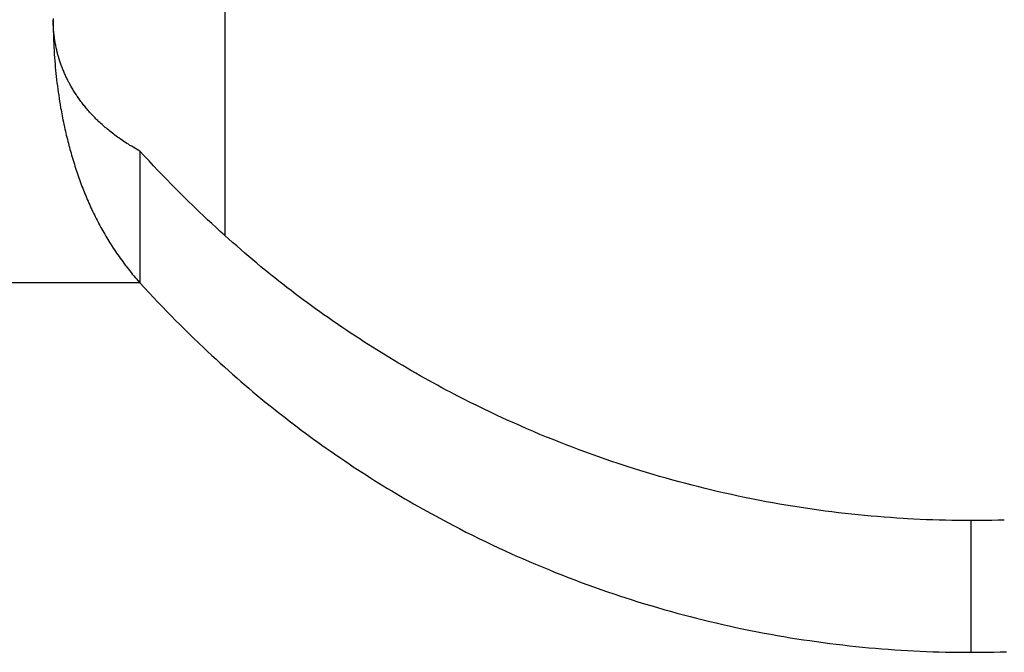
# Model space of a CAD drawing. Units: millimetres. Extents: x 0 to 594, y 0 to 420.
# Drawn here: x 70 to 71, y 274 to 275 of the extents above; entities that cross this region are included whole.
import ezdxf

# ---------------------------------------------------------------- set-up
doc = ezdxf.new("R2010")
doc.units = ezdxf.units.MM
doc.header["$LTSCALE"] = 32.67
doc.layers.get('0').update_dxf_attribs({"linetype": 'CONTINUOUS'})

msp = doc.modelspace()

# ---------------------------------------------------------------- linework, layer by layer
at = {"color": 7, "linetype": 'CONTINUOUS'}
for p, q in [((70.5416, 274.9432), (70.5416, 274.4795)), ((70.3574, 274.7125), (70.3574, 274.7091)), ((70.3574, 274.7096), (70.3574, 274.7106)), ((70.3574, 274.7085), (70.3574, 274.7096)), ((70.3574, 274.7091), (70.3574, 274.7057)), ((70.3575, 274.7075), (70.3574, 274.7085)), ((70.3574, 274.7057), (70.3575, 274.7022)), ((70.3575, 274.7064), (70.3575, 274.7075)), ((70.3575, 274.7054), (70.3575, 274.7064)), ((70.3576, 274.7043), (70.3575, 274.7054)), ((70.3575, 274.7022), (70.3575, 274.6988)), ((70.3575, 274.6988), (70.3576, 274.6954)), ((70.3576, 274.7033), (70.3576, 274.7043)), ((70.3577, 274.7022), (70.3576, 274.7033)), ((70.3576, 274.6954), (70.3577, 274.692)), ((70.3578, 274.7012), (70.3577, 274.7022)), ((70.3579, 274.7001), (70.3578, 274.7012)), ((70.3579, 274.6991), (70.3579, 274.7001)), ((70.358, 274.698), (70.3579, 274.6991)), ((70.3581, 274.697), (70.358, 274.698)), ((70.3582, 274.6959), (70.3581, 274.697)), ((70.3583, 274.6954), (70.3582, 274.6959)), ((70.3584, 274.6944), (70.3583, 274.6954)), ((70.3577, 274.692), (70.3579, 274.6886)), ((70.3579, 274.6886), (70.358, 274.6852)), ((70.358, 274.6852), (70.3582, 274.6818)), ((70.3586, 274.6933), (70.3584, 274.6944)), ((70.3587, 274.6923), (70.3586, 274.6933)), ((70.3588, 274.6912), (70.3587, 274.6923)), ((70.359, 274.6902), (70.3588, 274.6912)), ((70.3591, 274.6891), (70.359, 274.6902)), ((70.3593, 274.6881), (70.3591, 274.6891)), ((70.3595, 274.687), (70.3593, 274.6881)), ((70.3597, 274.686), (70.3595, 274.687)), ((70.3599, 274.6849), (70.3597, 274.686)), ((70.3601, 274.6839), (70.3599, 274.6849)), ((70.3582, 274.6818), (70.3584, 274.6784)), ((70.3584, 274.6784), (70.3586, 274.6738)), ((70.3603, 274.6829), (70.3601, 274.6839)), ((70.3605, 274.6818), (70.3603, 274.6829)), ((70.3607, 274.6808), (70.3605, 274.6818)), ((70.3609, 274.6797), (70.3607, 274.6808)), ((70.3612, 274.6787), (70.3609, 274.6797)), ((70.3614, 274.6776), (70.3612, 274.6787)), ((70.3617, 274.6766), (70.3614, 274.6776)), ((70.362, 274.6755), (70.3617, 274.6766)), ((70.3622, 274.6745), (70.362, 274.6755)), ((70.3625, 274.6734), (70.3622, 274.6745)), ((70.3586, 274.6738), (70.3589, 274.6704)), ((70.3589, 274.6704), (70.3591, 274.6671)), ((70.3591, 274.6671), (70.3594, 274.6637)), ((70.3594, 274.6637), (70.3597, 274.6603)), ((70.3628, 274.6724), (70.3625, 274.6734)), ((70.3631, 274.6713), (70.3628, 274.6724)), ((70.3633, 274.6708), (70.3631, 274.6713)), ((70.3636, 274.6697), (70.3633, 274.6708)), ((70.3639, 274.6687), (70.3636, 274.6697)), ((70.3642, 274.6676), (70.3639, 274.6687)), ((70.3646, 274.6666), (70.3642, 274.6676)), ((70.3649, 274.6655), (70.3646, 274.6666)), ((70.3653, 274.6645), (70.3649, 274.6655)), ((70.3657, 274.6634), (70.3653, 274.6645)), ((70.366, 274.6624), (70.3657, 274.6634)), ((70.3597, 274.6603), (70.36, 274.6569)), ((70.36, 274.6569), (70.3604, 274.6535)), ((70.3604, 274.6535), (70.3607, 274.6502)), ((70.3664, 274.6613), (70.366, 274.6624)), ((70.3666, 274.6608), (70.3664, 274.6613)), ((70.367, 274.6598), (70.3666, 274.6608)), ((70.3674, 274.6587), (70.367, 274.6598)), ((70.3678, 274.6576), (70.3674, 274.6587)), ((70.3683, 274.6566), (70.3678, 274.6576)), ((70.3687, 274.6555), (70.3683, 274.6566)), ((70.3692, 274.6545), (70.3687, 274.6555)), ((70.3696, 274.6534), (70.3692, 274.6545)), ((70.3701, 274.6524), (70.3696, 274.6534)), ((70.3607, 274.6502), (70.3611, 274.6468)), ((70.3611, 274.6468), (70.3615, 274.6434)), ((70.3615, 274.6434), (70.3619, 274.6401)), ((70.3706, 274.6513), (70.3701, 274.6524)), ((70.3711, 274.6503), (70.3706, 274.6513)), ((70.3716, 274.6492), (70.3711, 274.6503)), ((70.3721, 274.6482), (70.3716, 274.6492)), ((70.3726, 274.6471), (70.3721, 274.6482)), ((70.3731, 274.646), (70.3726, 274.6471)), ((70.3736, 274.645), (70.3731, 274.646)), ((70.3742, 274.6439), (70.3736, 274.645)), ((70.3748, 274.6429), (70.3742, 274.6439)), ((70.3753, 274.6418), (70.3748, 274.6429)), ((70.3619, 274.6401), (70.3624, 274.6367)), ((70.3624, 274.6367), (70.3628, 274.6334)), ((70.3628, 274.6334), (70.3633, 274.63)), ((70.3759, 274.6408), (70.3753, 274.6418)), ((70.3765, 274.6397), (70.3759, 274.6408)), ((70.3771, 274.6386), (70.3765, 274.6397)), ((70.3777, 274.6376), (70.3771, 274.6386)), ((70.3784, 274.6365), (70.3777, 274.6376)), ((70.379, 274.6355), (70.3784, 274.6365)), ((70.3797, 274.6344), (70.379, 274.6355)), ((70.3803, 274.6333), (70.3797, 274.6344)), ((70.381, 274.6323), (70.3803, 274.6333)), ((70.3813, 274.6318), (70.381, 274.6323)), ((70.382, 274.6307), (70.3813, 274.6318)), ((70.3633, 274.63), (70.3638, 274.6267)), ((70.3638, 274.6267), (70.3643, 274.6233)), ((70.3643, 274.6233), (70.3649, 274.62)), ((70.3827, 274.6296), (70.382, 274.6307)), ((70.3834, 274.6286), (70.3827, 274.6296)), ((70.3842, 274.6275), (70.3834, 274.6286)), ((70.3849, 274.6265), (70.3842, 274.6275)), ((70.3856, 274.6254), (70.3849, 274.6265)), ((70.3864, 274.6244), (70.3856, 274.6254)), ((70.3872, 274.6234), (70.3864, 274.6244)), ((70.388, 274.6223), (70.3872, 274.6234)), ((70.3888, 274.6213), (70.388, 274.6223)), ((70.3896, 274.6202), (70.3888, 274.6213)), ((70.3649, 274.62), (70.3654, 274.6167)), ((70.3654, 274.6167), (70.3658, 274.6145)), ((70.3658, 274.6145), (70.3662, 274.6123)), ((70.3662, 274.6123), (70.3666, 274.6101)), ((70.3904, 274.6192), (70.3896, 274.6202)), ((70.3912, 274.6182), (70.3904, 274.6192)), ((70.3921, 274.6171), (70.3912, 274.6182)), ((70.3929, 274.6161), (70.3921, 274.6171)), ((70.3938, 274.6151), (70.3929, 274.6161)), ((70.3947, 274.614), (70.3938, 274.6151)), ((70.3956, 274.613), (70.3947, 274.614)), ((70.3965, 274.612), (70.3956, 274.613)), ((70.3974, 274.6109), (70.3965, 274.612)), ((70.3984, 274.6099), (70.3974, 274.6109)), ((70.3666, 274.6101), (70.3671, 274.6079)), ((70.3671, 274.6079), (70.3675, 274.6057)), ((70.3675, 274.6057), (70.3679, 274.6035)), ((70.3679, 274.6035), (70.3684, 274.6013)), ((70.3684, 274.6013), (70.3688, 274.5991)), ((70.3993, 274.6089), (70.3984, 274.6099)), ((70.4003, 274.6079), (70.3993, 274.6089)), ((70.4013, 274.6068), (70.4003, 274.6079)), ((70.4023, 274.6058), (70.4013, 274.6068)), ((70.4033, 274.6048), (70.4023, 274.6058)), ((70.4044, 274.6038), (70.4033, 274.6048)), ((70.4054, 274.6028), (70.4044, 274.6038)), ((70.4065, 274.6017), (70.4054, 274.6028)), ((70.4076, 274.6007), (70.4065, 274.6017)), ((70.4087, 274.5997), (70.4076, 274.6007)), ((70.3688, 274.5991), (70.3695, 274.5958)), ((70.3695, 274.5958), (70.37, 274.5936)), ((70.37, 274.5936), (70.3705, 274.5915)), ((70.3705, 274.5915), (70.371, 274.5893)), ((70.4098, 274.5987), (70.4087, 274.5997)), ((70.4109, 274.5977), (70.4098, 274.5987)), ((70.4121, 274.5966), (70.4109, 274.5977)), ((70.4133, 274.5956), (70.4121, 274.5966)), ((70.4145, 274.5946), (70.4133, 274.5956)), ((70.4158, 274.5936), (70.4145, 274.5946)), ((70.417, 274.5925), (70.4158, 274.5936)), ((70.4183, 274.5915), (70.417, 274.5925)), ((70.4196, 274.5905), (70.4183, 274.5915)), ((70.421, 274.5894), (70.4196, 274.5905)), ((70.371, 274.5893), (70.3715, 274.5871)), ((70.3715, 274.5871), (70.372, 274.585)), ((70.372, 274.585), (70.3726, 274.5828)), ((70.3726, 274.5828), (70.3731, 274.5806)), ((70.3731, 274.5806), (70.3737, 274.5785)), ((70.4223, 274.5884), (70.421, 274.5894)), ((70.4237, 274.5873), (70.4223, 274.5884)), ((70.4251, 274.5863), (70.4237, 274.5873)), ((70.4265, 274.5852), (70.4251, 274.5863)), ((70.428, 274.5842), (70.4265, 274.5852)), ((70.4295, 274.5831), (70.428, 274.5842)), ((70.4302, 274.5826), (70.4295, 274.5831)), ((70.4318, 274.5816), (70.4302, 274.5826)), ((70.4333, 274.5805), (70.4318, 274.5816)), ((70.4349, 274.5795), (70.4333, 274.5805)), ((70.4365, 274.5784), (70.4349, 274.5795)), ((70.3737, 274.5785), (70.3742, 274.5763)), ((70.3742, 274.5763), (70.3748, 274.5742)), ((70.3748, 274.5742), (70.3754, 274.572)), ((70.3754, 274.572), (70.376, 274.5699)), ((70.376, 274.5699), (70.3766, 274.5678)), ((70.4382, 274.5774), (70.4365, 274.5784)), ((70.4398, 274.5763), (70.4382, 274.5774)), ((70.4416, 274.5753), (70.4398, 274.5763)), ((70.4433, 274.5742), (70.4416, 274.5753)), ((70.445, 274.5731), (70.4433, 274.5742)), ((70.4468, 274.5721), (70.445, 274.5731)), ((70.4487, 274.571), (70.4468, 274.5721)), ((70.4505, 274.57), (70.4487, 274.571)), ((70.4505, 274.57), (70.4505, 274.4286)), ((70.4554, 274.5647), (70.4505, 274.57)), ((70.3766, 274.5678), (70.3772, 274.5656)), ((70.3772, 274.5656), (70.3781, 274.5625)), ((70.3781, 274.5625), (70.3788, 274.5603)), ((70.3788, 274.5603), (70.3794, 274.5582)), ((70.3794, 274.5582), (70.3801, 274.5561)), ((70.4602, 274.5595), (70.4554, 274.5647)), ((70.465, 274.5544), (70.4602, 274.5595)), ((70.3801, 274.5561), (70.3807, 274.554)), ((70.3807, 274.554), (70.3814, 274.5519)), ((70.3814, 274.5519), (70.3821, 274.5498)), ((70.3821, 274.5498), (70.3828, 274.5477)), ((70.3828, 274.5477), (70.3835, 274.5457)), ((70.4698, 274.5494), (70.465, 274.5544)), ((70.4746, 274.5444), (70.4698, 274.5494)), ((70.3835, 274.5457), (70.3842, 274.5436)), ((70.3842, 274.5436), (70.3849, 274.5415)), ((70.3849, 274.5415), (70.3857, 274.5395)), ((70.3857, 274.5395), (70.3864, 274.5374)), ((70.3864, 274.5374), (70.3872, 274.5354)), ((70.4793, 274.5395), (70.4746, 274.5444)), ((70.484, 274.5347), (70.4793, 274.5395)), ((70.3872, 274.5354), (70.3883, 274.5323)), ((70.3883, 274.5323), (70.3891, 274.5303)), ((70.3891, 274.5303), (70.3899, 274.5283)), ((70.3899, 274.5283), (70.3907, 274.5263)), ((70.3907, 274.5263), (70.3915, 274.5243)), ((70.4887, 274.53), (70.484, 274.5347)), ((70.4934, 274.5253), (70.4887, 274.53)), ((70.3915, 274.5243), (70.3923, 274.5223)), ((70.3923, 274.5223), (70.3931, 274.5203)), ((70.3931, 274.5203), (70.394, 274.5183)), ((70.394, 274.5183), (70.3948, 274.5163)), ((70.3948, 274.5163), (70.3957, 274.5143)), ((70.498, 274.5207), (70.4934, 274.5253)), ((70.5026, 274.5161), (70.498, 274.5207)), ((70.5072, 274.5117), (70.5026, 274.5161)), ((70.3957, 274.5143), (70.3966, 274.5124)), ((70.3966, 274.5124), (70.3975, 274.5104)), ((70.3975, 274.5104), (70.3979, 274.5094)), ((70.3979, 274.5094), (70.3988, 274.5075)), ((70.3988, 274.5075), (70.3997, 274.5056)), ((70.3997, 274.5056), (70.4006, 274.5036)), ((70.5141, 274.5051), (70.5072, 274.5117)), ((70.5186, 274.5007), (70.5141, 274.5051)), ((70.4006, 274.5036), (70.4016, 274.5017)), ((70.4016, 274.5017), (70.4025, 274.4998)), ((70.4025, 274.4998), (70.4035, 274.4978)), ((70.4035, 274.4978), (70.4045, 274.4959)), ((70.4045, 274.4959), (70.4055, 274.494)), ((70.5231, 274.4965), (70.5186, 274.5007)), ((70.5277, 274.4923), (70.5231, 274.4965)), ((70.4055, 274.494), (70.4065, 274.4921)), ((70.4065, 274.4921), (70.4075, 274.4902)), ((70.4075, 274.4902), (70.4085, 274.4883)), ((70.4085, 274.4883), (70.4095, 274.4865)), ((70.4095, 274.4865), (70.4106, 274.4846)), ((70.4106, 274.4846), (70.4116, 274.4827)), ((70.5321, 274.4881), (70.5277, 274.4923)), ((70.5366, 274.484), (70.5321, 274.4881)), ((70.5411, 274.48), (70.5366, 274.484)), ((70.4116, 274.4827), (70.4127, 274.4809)), ((70.4127, 274.4809), (70.4138, 274.479)), ((70.4138, 274.479), (70.4149, 274.4771)), ((70.4149, 274.4771), (70.416, 274.4753)), ((70.416, 274.4753), (70.4172, 274.4734)), ((70.4172, 274.4734), (70.4183, 274.4716)), ((70.5455, 274.476), (70.5411, 274.48)), ((70.5499, 274.4721), (70.5455, 274.476)), ((70.4183, 274.4716), (70.4195, 274.4697)), ((70.4195, 274.4697), (70.4207, 274.4679)), ((70.4207, 274.4679), (70.4219, 274.4661)), ((70.4219, 274.4661), (70.4231, 274.4642)), ((70.4231, 274.4642), (70.4243, 274.4624)), ((70.5543, 274.4683), (70.5499, 274.4721)), ((70.5587, 274.4644), (70.5543, 274.4683)), ((70.563, 274.4607), (70.5587, 274.4644)), ((70.4243, 274.4624), (70.4255, 274.4606)), ((70.4255, 274.4606), (70.4268, 274.4587)), ((70.4268, 274.4587), (70.4281, 274.4569)), ((70.4281, 274.4569), (70.4293, 274.4551)), ((70.4293, 274.4551), (70.4306, 274.4533)), ((70.4306, 274.4533), (70.432, 274.4515)), ((70.5674, 274.457), (70.563, 274.4607)), ((70.5717, 274.4533), (70.5674, 274.457)), ((70.576, 274.4497), (70.5717, 274.4533)), ((70.432, 274.4515), (70.4333, 274.4497)), ((70.4333, 274.4497), (70.4346, 274.4479)), ((70.4346, 274.4479), (70.4353, 274.447)), ((70.4353, 274.447), (70.4367, 274.4452)), ((70.4367, 274.4452), (70.4381, 274.4435)), ((70.4381, 274.4435), (70.4395, 274.4417)), ((70.4395, 274.4417), (70.4409, 274.4399)), ((70.5803, 274.4461), (70.576, 274.4497)), ((70.5867, 274.4409), (70.5803, 274.4461)), ((70.4409, 274.4399), (70.4423, 274.4382)), ((70.4423, 274.4382), (70.4438, 274.4364)), ((70.4438, 274.4364), (70.4453, 274.4346)), ((70.4453, 274.4346), (70.4467, 274.4329)), ((70.4467, 274.4329), (70.4482, 274.4312)), ((70.4482, 274.4312), (70.4498, 274.4294)), ((70.591, 274.4374), (70.5867, 274.4409)), ((70.5953, 274.434), (70.591, 274.4374)), ((70.5996, 274.4306), (70.5953, 274.434)), ((70.4498, 274.4294), (70.4505, 274.4286)), ((70.4505, 274.4286), (70.4554, 274.4233)), ((70.4554, 274.4233), (70.4602, 274.4181)), ((70.6039, 274.4272), (70.5996, 274.4306)), ((70.6082, 274.4238), (70.6039, 274.4272)), ((70.6126, 274.4205), (70.6082, 274.4238)), ((70.4602, 274.4181), (70.465, 274.413)), ((70.465, 274.413), (70.4698, 274.408)), ((70.6169, 274.4171), (70.6126, 274.4205)), ((70.6213, 274.4138), (70.6169, 274.4171)), ((70.6257, 274.4106), (70.6213, 274.4138)), ((70.6301, 274.4073), (70.6257, 274.4106)), ((70.4698, 274.408), (70.4746, 274.403)), ((70.4746, 274.403), (70.4793, 274.3981)), ((70.6345, 274.4041), (70.6301, 274.4073)), ((70.6389, 274.4009), (70.6345, 274.4041)), ((70.6434, 274.3977), (70.6389, 274.4009)), ((70.4793, 274.3981), (70.484, 274.3933)), ((70.484, 274.3933), (70.4887, 274.3885)), ((70.6478, 274.3945), (70.6434, 274.3977)), ((70.6523, 274.3914), (70.6478, 274.3945)), ((70.6568, 274.3882), (70.6523, 274.3914)), ((70.4887, 274.3885), (70.4934, 274.3839)), ((70.4934, 274.3839), (70.498, 274.3793)), ((70.498, 274.3793), (70.5026, 274.3747)), ((70.6635, 274.3836), (70.6568, 274.3882)), ((70.668, 274.3805), (70.6635, 274.3836)), ((70.6725, 274.3775), (70.668, 274.3805)), ((70.5026, 274.3747), (70.5072, 274.3702)), ((70.5072, 274.3702), (70.5141, 274.3636)), ((70.6771, 274.3745), (70.6725, 274.3775)), ((70.6816, 274.3714), (70.6771, 274.3745)), ((70.6862, 274.3685), (70.6816, 274.3714)), ((70.6907, 274.3655), (70.6862, 274.3685)), ((70.5141, 274.3636), (70.5186, 274.3593)), ((70.5186, 274.3593), (70.5231, 274.3551)), ((70.6953, 274.3626), (70.6907, 274.3655)), ((70.6999, 274.3597), (70.6953, 274.3626)), ((70.7045, 274.3568), (70.6999, 274.3597)), ((70.5231, 274.3551), (70.5277, 274.3509)), ((70.5277, 274.3509), (70.5321, 274.3467)), ((70.5321, 274.3467), (70.5366, 274.3426)), ((70.7091, 274.3539), (70.7045, 274.3568)), ((70.7137, 274.351), (70.7091, 274.3539)), ((70.7184, 274.3482), (70.7137, 274.351)), ((70.723, 274.3454), (70.7184, 274.3482)), ((70.5366, 274.3426), (70.5411, 274.3386)), ((70.5411, 274.3386), (70.5455, 274.3346)), ((70.7277, 274.3426), (70.723, 274.3454)), ((70.7323, 274.3399), (70.7277, 274.3426)), ((70.737, 274.3371), (70.7323, 274.3399)), ((70.7417, 274.3344), (70.737, 274.3371)), ((70.5455, 274.3346), (70.5499, 274.3307)), ((70.5499, 274.3307), (70.5543, 274.3268)), ((70.5543, 274.3268), (70.5587, 274.323)), ((70.7464, 274.3317), (70.7417, 274.3344)), ((70.751, 274.3291), (70.7464, 274.3317)), ((70.7557, 274.3265), (70.751, 274.3291)), ((70.7604, 274.3239), (70.7557, 274.3265)), ((70.5587, 274.323), (70.563, 274.3193)), ((70.563, 274.3193), (70.5674, 274.3156)), ((70.5674, 274.3156), (70.5717, 274.3119)), ((70.7651, 274.3213), (70.7604, 274.3239)), ((70.7697, 274.3188), (70.7651, 274.3213)), ((70.7744, 274.3162), (70.7697, 274.3188)), ((70.7791, 274.3137), (70.7744, 274.3162)), ((70.5717, 274.3119), (70.576, 274.3083)), ((70.576, 274.3083), (70.5803, 274.3047)), ((70.5803, 274.3047), (70.5846, 274.3012)), ((70.7837, 274.3113), (70.7791, 274.3137)), ((70.7908, 274.3076), (70.7837, 274.3113)), ((70.7978, 274.304), (70.7908, 274.3076)), ((70.5846, 274.3012), (70.5889, 274.2977)), ((70.5889, 274.2977), (70.5932, 274.2943)), ((70.5932, 274.2943), (70.5975, 274.2908)), ((70.8048, 274.3005), (70.7978, 274.304)), ((70.8118, 274.297), (70.8048, 274.3005)), ((70.8188, 274.2936), (70.8118, 274.297)), ((70.5975, 274.2908), (70.6018, 274.2874)), ((70.6018, 274.2874), (70.6061, 274.2841)), ((70.6061, 274.2841), (70.6104, 274.2807)), ((70.8258, 274.2902), (70.8188, 274.2936)), ((70.8328, 274.2869), (70.8258, 274.2902)), ((70.8398, 274.2837), (70.8328, 274.2869)), ((70.8468, 274.2805), (70.8398, 274.2837)), ((70.6104, 274.2807), (70.6148, 274.2774)), ((70.6148, 274.2774), (70.6191, 274.2741)), ((70.6191, 274.2741), (70.6235, 274.2708)), ((70.8515, 274.2784), (70.8468, 274.2805)), ((70.8585, 274.2753), (70.8515, 274.2784)), ((70.8655, 274.2722), (70.8585, 274.2753)), ((70.6235, 274.2708), (70.6279, 274.2675)), ((70.6279, 274.2675), (70.6323, 274.2643)), ((70.6323, 274.2643), (70.6367, 274.261)), ((70.8725, 274.2692), (70.8655, 274.2722)), ((70.8795, 274.2662), (70.8725, 274.2692)), ((70.8865, 274.2633), (70.8795, 274.2662)), ((70.8936, 274.2605), (70.8865, 274.2633)), ((70.6367, 274.261), (70.6412, 274.2578)), ((70.6412, 274.2578), (70.6456, 274.2547)), ((70.6456, 274.2547), (70.6501, 274.2515)), ((70.6501, 274.2515), (70.6545, 274.2484)), ((70.9006, 274.2577), (70.8936, 274.2605)), ((70.9076, 274.255), (70.9006, 274.2577)), ((70.9146, 274.2523), (70.9076, 274.255)), ((70.9216, 274.2496), (70.9146, 274.2523)), ((70.6545, 274.2484), (70.659, 274.2453)), ((70.659, 274.2453), (70.6658, 274.2406)), ((70.9286, 274.247), (70.9216, 274.2496)), ((70.9356, 274.2445), (70.9286, 274.247)), ((70.9426, 274.242), (70.9356, 274.2445)), ((70.9495, 274.2396), (70.9426, 274.242)), ((70.6658, 274.2406), (70.6703, 274.2376)), ((70.6703, 274.2376), (70.6748, 274.2345)), ((70.6748, 274.2345), (70.6793, 274.2315)), ((70.6793, 274.2315), (70.6839, 274.2285)), ((70.9565, 274.2372), (70.9495, 274.2396)), ((70.9635, 274.2348), (70.9565, 274.2372)), ((70.9729, 274.2318), (70.9635, 274.2348)), ((70.9798, 274.2295), (70.9729, 274.2318)), ((70.6839, 274.2285), (70.6885, 274.2256)), ((70.6885, 274.2256), (70.693, 274.2226)), ((70.693, 274.2226), (70.6976, 274.2197)), ((70.9868, 274.2273), (70.9798, 274.2295)), ((70.9938, 274.2252), (70.9868, 274.2273)), ((71.0008, 274.2231), (70.9938, 274.2252)), ((71.0078, 274.2211), (71.0008, 274.2231)), ((71.0148, 274.2191), (71.0078, 274.2211)), ((70.6976, 274.2197), (70.7022, 274.2168)), ((70.7022, 274.2168), (70.7068, 274.2139)), ((70.7068, 274.2139), (70.7114, 274.211)), ((70.7114, 274.211), (70.7161, 274.2082)), ((71.0219, 274.2171), (71.0148, 274.2191)), ((71.0289, 274.2152), (71.0219, 274.2171)), ((71.0359, 274.2133), (71.0289, 274.2152)), ((71.0429, 274.2115), (71.0359, 274.2133)), ((71.0499, 274.2097), (71.0429, 274.2115)), ((71.0569, 274.208), (71.0499, 274.2097)), ((70.7161, 274.2082), (70.7207, 274.2054)), ((70.7207, 274.2054), (70.7254, 274.2026)), ((70.7254, 274.2026), (70.73, 274.1998)), ((70.73, 274.1998), (70.7347, 274.1971)), ((71.0639, 274.2063), (71.0569, 274.208)), ((71.0709, 274.2046), (71.0639, 274.2063)), ((71.0779, 274.203), (71.0709, 274.2046)), ((71.0849, 274.2015), (71.0779, 274.203)), ((71.092, 274.2), (71.0849, 274.2015)), ((71.099, 274.1985), (71.092, 274.2)), ((70.7347, 274.1971), (70.7394, 274.1944)), ((70.7394, 274.1944), (70.744, 274.1917)), ((70.744, 274.1917), (70.7487, 274.189)), ((70.7487, 274.189), (70.7534, 274.1864)), ((71.1083, 274.1966), (71.099, 274.1985)), ((71.1153, 274.1953), (71.1083, 274.1966)), ((71.1223, 274.1939), (71.1153, 274.1953)), ((71.1293, 274.1927), (71.1223, 274.1939)), ((71.1363, 274.1914), (71.1293, 274.1927)), ((71.1433, 274.1902), (71.1363, 274.1914)), ((71.1504, 274.1891), (71.1433, 274.1902)), ((71.1574, 274.1879), (71.1504, 274.1891)), ((70.7534, 274.1864), (70.7581, 274.1837)), ((70.7581, 274.1837), (70.7627, 274.1812)), ((70.7627, 274.1812), (70.7674, 274.1786)), ((70.7674, 274.1786), (70.7721, 274.1761)), ((71.1644, 274.1869), (71.1574, 274.1879)), ((71.1715, 274.1858), (71.1644, 274.1869)), ((71.1786, 274.1849), (71.1715, 274.1858)), ((71.1856, 274.1839), (71.1786, 274.1849)), ((71.1927, 274.183), (71.1856, 274.1839)), ((71.1998, 274.1821), (71.1927, 274.183)), ((71.2068, 274.1813), (71.1998, 274.1821)), ((71.2138, 274.1805), (71.2068, 274.1813)), ((71.2208, 274.1798), (71.2138, 274.1805)), ((71.2278, 274.1791), (71.2208, 274.1798)), ((71.2347, 274.1785), (71.2278, 274.1791)), ((71.2417, 274.1779), (71.2347, 274.1785)), ((71.2486, 274.1773), (71.2417, 274.1779)), ((70.7721, 274.1761), (70.7767, 274.1736)), ((70.7767, 274.1736), (70.7814, 274.1711)), ((70.7814, 274.1711), (70.7861, 274.1686)), ((70.7861, 274.1686), (70.7931, 274.165)), ((71.2555, 274.1768), (71.2486, 274.1773)), ((71.2623, 274.1763), (71.2555, 274.1768)), ((71.2692, 274.1759), (71.2623, 274.1763)), ((71.2738, 274.1756), (71.2692, 274.1759)), ((71.2806, 274.1752), (71.2738, 274.1756)), ((71.2874, 274.1749), (71.2806, 274.1752)), ((71.2943, 274.1746), (71.2874, 274.1749)), ((71.3011, 274.1744), (71.2943, 274.1746)), ((71.3078, 274.1742), (71.3011, 274.1744)), ((71.3146, 274.174), (71.3078, 274.1742)), ((71.3214, 274.1739), (71.3146, 274.174)), ((71.3281, 274.1738), (71.3214, 274.1739)), ((71.3349, 274.1737), (71.3281, 274.1738)), ((71.3506, 274.1737), (71.3349, 274.1737)), ((71.3573, 274.1738), (71.3506, 274.1737)), ((71.3641, 274.1739), (71.3573, 274.1738)), ((71.3708, 274.174), (71.3641, 274.1739)), ((71.3776, 274.1742), (71.3708, 274.174)), ((70.7931, 274.165), (70.8001, 274.1614)), ((70.8001, 274.1614), (70.8071, 274.1579)), ((70.8071, 274.1579), (70.8141, 274.1545)), ((70.8141, 274.1545), (70.8211, 274.1511)), ((70.8211, 274.1511), (70.8281, 274.1477)), ((70.8281, 274.1477), (70.8351, 274.1444)), ((70.8351, 274.1444), (70.8421, 274.1412)), ((70.8421, 274.1412), (70.8491, 274.138)), ((70.8491, 274.138), (70.8538, 274.1359)), ((70.8538, 274.1359), (70.8608, 274.1328)), ((70.8608, 274.1328), (70.8678, 274.1298)), ((70.8678, 274.1298), (70.8749, 274.1268)), ((70.8749, 274.1268), (70.8819, 274.1239)), ((70.8819, 274.1239), (70.8889, 274.121)), ((70.8889, 274.121), (70.8959, 274.1181)), ((70.8959, 274.1181), (70.9029, 274.1154)), ((70.9029, 274.1154), (70.9099, 274.1126)), ((70.9099, 274.1126), (70.9169, 274.11)), ((70.9169, 274.11), (70.9239, 274.1073)), ((70.9239, 274.1073), (70.9309, 274.1048)), ((70.9309, 274.1048), (70.9379, 274.1022)), ((70.9379, 274.1022), (70.9449, 274.0998)), ((70.9449, 274.0998), (70.9519, 274.0973)), ((70.9519, 274.0973), (70.9589, 274.095)), ((70.9589, 274.095), (70.9659, 274.0926)), ((70.9659, 274.0926), (70.9705, 274.0911)), ((70.9705, 274.0911), (70.9775, 274.0889)), ((70.9775, 274.0889), (70.9845, 274.0866)), ((70.9845, 274.0866), (70.9915, 274.0845)), ((70.9915, 274.0845), (70.9985, 274.0824)), ((70.9985, 274.0824), (71.0055, 274.0803)), ((71.0055, 274.0803), (71.0125, 274.0783)), ((71.0125, 274.0783), (71.0195, 274.0763)), ((71.0195, 274.0763), (71.0265, 274.0744)), ((71.0265, 274.0744), (71.0335, 274.0725)), ((71.0335, 274.0725), (71.0406, 274.0707)), ((71.0406, 274.0707), (71.0476, 274.0689)), ((71.0476, 274.0689), (71.0546, 274.0671)), ((71.0546, 274.0671), (71.0616, 274.0654)), ((71.0616, 274.0654), (71.0686, 274.0638)), ((71.0686, 274.0638), (71.0756, 274.0622)), ((71.0756, 274.0622), (71.0826, 274.0606)), ((71.0826, 274.0606), (71.0896, 274.0591)), ((71.0896, 274.0591), (71.0966, 274.0576)), ((71.0966, 274.0576), (71.1036, 274.0561)), ((71.1036, 274.0561), (71.113, 274.0543)), ((71.113, 274.0543), (71.12, 274.053)), ((71.12, 274.053), (71.127, 274.0517)), ((71.127, 274.0517), (71.134, 274.0504)), ((71.134, 274.0504), (71.141, 274.0492)), ((71.141, 274.0492), (71.148, 274.048)), ((71.148, 274.048), (71.1551, 274.0469)), ((71.1551, 274.0469), (71.1621, 274.0458)), ((71.1621, 274.0458), (71.1691, 274.0448)), ((71.1691, 274.0448), (71.1762, 274.0438)), ((71.1762, 274.0438), (71.1833, 274.0428)), ((71.1833, 274.0428), (71.1903, 274.0419)), ((71.1903, 274.0419), (71.1974, 274.041)), ((71.1974, 274.041), (71.2044, 274.0402)), ((71.2044, 274.0402), (71.2115, 274.0394)), ((71.2115, 274.0394), (71.2185, 274.0386)), ((71.2185, 274.0386), (71.2254, 274.0379)), ((71.2254, 274.0379), (71.2324, 274.0372)), ((71.2324, 274.0372), (71.2393, 274.0366)), ((71.2393, 274.0366), (71.2463, 274.0361)), ((71.2463, 274.0361), (71.2532, 274.0355)), ((71.2532, 274.0355), (71.2601, 274.035)), ((71.2601, 274.035), (71.2669, 274.0346)), ((71.2669, 274.0346), (71.2738, 274.0342)), ((71.2738, 274.0342), (71.2806, 274.0338)), ((71.2806, 274.0338), (71.2874, 274.0335)), ((71.2874, 274.0335), (71.2943, 274.0332)), ((71.2943, 274.0332), (71.3011, 274.0329)), ((71.3011, 274.0329), (71.3078, 274.0327)), ((71.3078, 274.0327), (71.3146, 274.0326)), ((71.3146, 274.0326), (71.3214, 274.0324)), ((71.3214, 274.0324), (71.3281, 274.0324)), ((71.3281, 274.0324), (71.3349, 274.0323)), ((71.3349, 274.0323), (71.3461, 274.0323)), ((71.3461, 274.0323), (71.3528, 274.0323)), ((71.3528, 274.0323), (71.3596, 274.0324)), ((71.3596, 274.0324), (71.3663, 274.0325)), ((71.3663, 274.0325), (71.3731, 274.0327)), ((71.3731, 274.0327), (71.3799, 274.0329))]:
    msp.add_line(p, q, dxfattribs=at)
at = {"color": 9, "linetype": 'CONTINUOUS'}
for p, q in [((70.4505, 274.4286), (69.5416, 274.4286)), ((71.3416, 274.1737), (71.3416, 274.0323))]:
    msp.add_line(p, q, dxfattribs=at)

doc.saveas('drawing.dxf')
